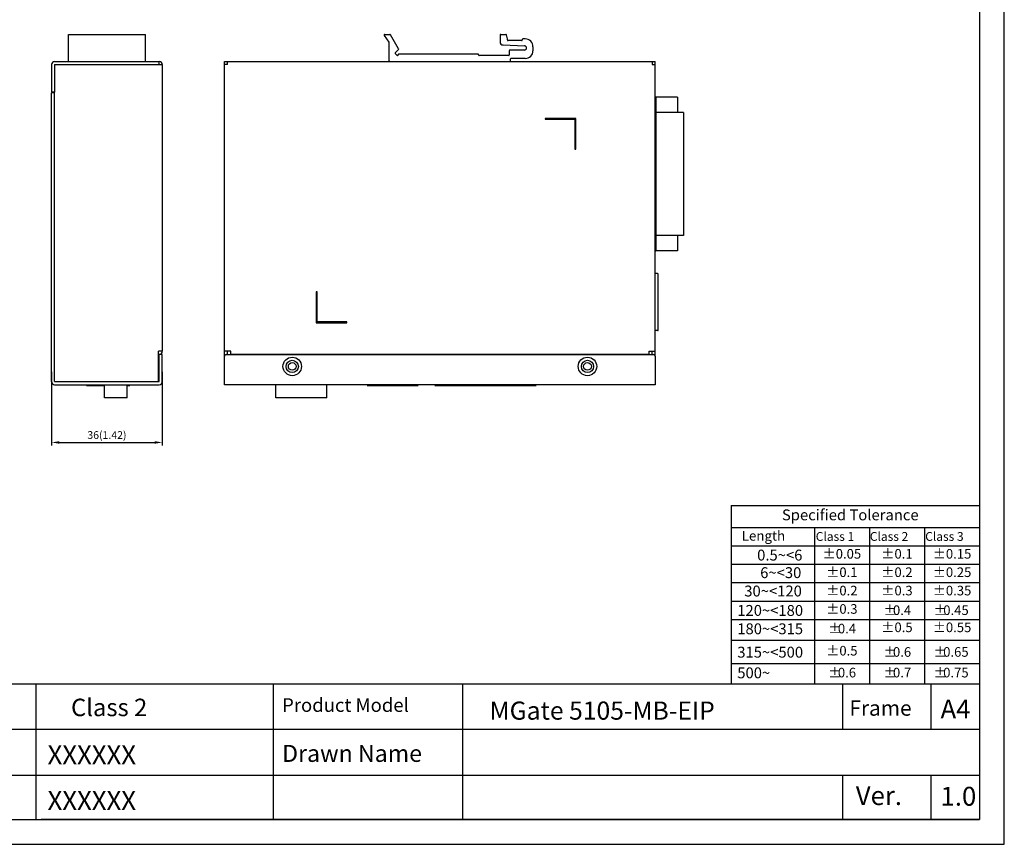
# Model space of a CAD drawing. Extents: x 5936 to 6611, y 504 to 981.
# Drawn here: x 6291 to 6611, y 504 to 772 of the extents above; entities that cross this region are included whole.
import ezdxf

# ---------------------------------------------------------------- set-up
doc = ezdxf.new("R2010")
doc.units = 0
doc.header["$LTSCALE"] = 23.1
doc.header["$PDMODE"] = 3
doc.header["$PDSIZE"] = 1
doc.layers.get('0').update_dxf_attribs({"linetype": 'CONTINUOUS'})
doc.layers.get('DEFPOINTS').update_dxf_attribs({"linetype": 'CONTINUOUS'})
doc.styles.add('ROMANC', font='romanc', dxfattribs={"height": 5})
doc.styles.get("Standard").update_dxf_attribs({"font": 'txt', "width": 0.8})
doc.dimstyles.new('ISO-25', dxfattribs={"dimtxt": 2.5, "dimasz": 2.5, "dimexe": 1, "dimexo": 1, "dimgap": 0.5, "dimtad": 1, "dimzin": 9, "dimtxsty": 'STANDARD', "dimcen": 0, "dimclrd": 104, "dimclre": 104, "dimclrt": 1, "dimazin": 3, "dimtfac": 1, "dimtofl": 0, "dimtmove": 0, "dimatfit": 3})

# ---------------------------------------------------------------- blocks, each defined once
blk = doc.blocks.new('*D5')
at = {"color": 104, "linetype": 'BYBLOCK'}
for p, q in [((6964.81, 663.92), (6964.81, 639.98)), ((7000.81, 663.92), (7000.81, 639.98)), ((6967.31, 640.98), (6998.31, 640.98))]:
    blk.add_line(p, q, dxfattribs=at)
for points in [[(6967.31, 641.39), (6967.31, 640.56), (6964.81, 640.98)], [(6998.31, 641.39), (6998.31, 640.56), (7000.81, 640.98)]]:
    blk.add_solid(points, dxfattribs=at)
at = {"layer": 'DEFPOINTS', "color": 0, "linetype": 'BYBLOCK'}
for p in [(6964.81, 664.92), (7000.81, 664.92), (7000.81, 640.98)]:
    blk.add_point(p, dxfattribs=at)
at = {"color": 1, "linetype": 'BYBLOCK', "insert": (6982.81, 643.38), "char_height": 2.5, "attachment_point": 5}
blk.add_mtext('36\\f [;(1.42)\\f]', dxfattribs=at)

msp = doc.modelspace()

# ---------------------------------------------------------------- linework, layer by layer
for p, q in [((6610.923, 504.282), (6610.923, 981.158)), ((5936.489, 504.282), (6610.923, 504.282))]:
    msp.add_line(p, q)
at = {"color": 5}
for p, q in [((6602.894, 965.146), (6602.894, 512.311)), ((6522.152, 614.415), (6522.152, 556.374)), ((6522.152, 614.415), (6602.894, 614.415)), ((6602.894, 613.885), (6602.894, 567.333)), ((6522.152, 607.215), (6602.894, 607.215)), ((6549.165, 607.215), (6549.165, 556.374)), ((6567.075, 607.215), (6567.075, 556.374)), ((6584.984, 607.215), (6584.984, 556.374)), ((6522.152, 601.245), (6602.894, 601.245)), ((6522.152, 595.275), (6602.894, 595.275)), ((6522.152, 589.305), (6602.894, 589.305)), ((6522.152, 583.335), (6602.894, 583.335)), ((6522.152, 577.366), (6602.894, 577.366)), ((6522.152, 570.653), (6602.894, 570.653)), ((6522.152, 563.058), (6602.894, 563.058)), ((5960.576, 556.374), (6602.894, 556.374)), ((6296.019, 556.374), (6296.019, 512.311)), ((6373.199, 556.374), (6373.199, 512.311)), ((6434.807, 556.374), (6434.807, 512.463)), ((6558.268, 556.374), (6558.268, 541.576)), ((6586.998, 556.374), (6586.998, 541.576)), ((6602.894, 541.576), (6074.217, 541.576)), ((6171.124, 526.732), (6602.894, 526.732)), ((6558.268, 526.732), (6558.268, 512.311)), ((6586.998, 526.732), (6586.998, 512.311)), ((5960.576, 512.311), (6602.894, 512.311)), ((6602.894, 512.311), (6297.793, 512.311))]:
    msp.add_line(p, q, dxfattribs=at)
at = {"color": 7, "linetype": 'CONTINUOUS'}
for p, q in [((6306.672, 758.655), (6306.672, 767.455)), ((6306.672, 767.455), (6331.672, 767.455)), ((6331.672, 758.655), (6331.672, 767.455)), ((6409.333, 767.142), (6410.855, 764.906)), ((6409.498, 767.455), (6411.175, 767.455)), ((6414.016, 762.739), (6411.348, 767.355)), ((6446.99, 767.255), (6446.99, 765.017)), ((6447.19, 767.455), (6448.836, 767.455)), ((6449.39, 765.955), (6449.03, 767.306)), ((6449.39, 765.655), (6449.39, 765.955)), ((6453.99, 765.455), (6449.59, 765.455)), ((6454.19, 765.755), (6454.19, 765.655)), ((6455.19, 765.955), (6454.39, 765.955)), ((6410.89, 758.855), (6410.89, 764.793)), ((6412.933, 761.474), (6413.983, 762.496)), ((6447.952, 764.018), (6454.919, 763.75)), ((6449.99, 762.155), (6449.99, 760.755)), ((6454.892, 762.355), (6450.19, 762.355)), ((6457.69, 763.455), (6457.69, 762.155)), ((6413.426, 760.682), (6412.93, 761.191)), ((6414.011, 760.993), (6413.713, 760.683)), ((6439.79, 761.055), (6414.155, 761.055)), ((6439.99, 760.855), (6439.99, 760.755)), ((6449.79, 760.555), (6440.19, 760.555)), ((6450.39, 758.855), (6450.39, 759.455)), ((6455.19, 759.655), (6450.59, 759.655)), ((6301.172, 757.655), (6301.172, 748.655)), ((6302.172, 758.655), (6336.172, 758.655)), ((6302.172, 757.655), (6336.172, 757.655)), ((6302.172, 757.655), (6302.172, 748.655)), ((6336.172, 757.655), (6336.172, 758.655)), ((6336.172, 757.655), (6337.172, 757.655)), ((6337.172, 757.655), (6337.172, 664.515)), ((6357.41, 758.655), (6497.41, 758.655)), ((6357.41, 662.915), (6357.41, 758.655)), ((6358.41, 757.655), (6357.41, 757.655)), ((6358.41, 757.655), (6358.41, 758.655)), ((6496.41, 758.655), (6496.41, 757.655)), ((6496.41, 757.655), (6497.41, 757.655)), ((6497.41, 662.915), (6497.41, 758.655)), ((6302.172, 748.655), (6301.172, 748.655)), ((6301.172, 654.615), (6301.172, 748.415)), ((6302.172, 748.415), (6301.172, 748.415)), ((6302.172, 654.615), (6302.172, 748.655)), ((6497.41, 747.115), (6497.61, 747.115)), ((6497.61, 747.115), (6497.61, 697.115)), ((6504.66, 747.065), (6497.61, 747.065)), ((6504.66, 747.065), (6504.66, 742.115)), ((6461.61, 740.155), (6461.61, 739.855)), ((6471.61, 740.155), (6461.61, 740.155)), ((6461.61, 739.855), (6471.31, 739.855)), ((6471.31, 739.855), (6471.31, 730.155)), ((6471.61, 730.155), (6471.61, 740.155)), ((6506.66, 742.115), (6497.61, 742.115)), ((6506.66, 742.115), (6506.66, 702.115)), ((6471.31, 730.155), (6471.61, 730.155)), ((6506.66, 702.115), (6497.61, 702.115)), ((6504.66, 702.115), (6504.66, 697.165)), ((6497.41, 697.115), (6497.61, 697.115)), ((6504.66, 697.165), (6497.61, 697.165)), ((6498.21, 689.705), (6497.41, 689.705)), ((6498.41, 671.425), (6498.41, 689.505)), ((6387.51, 683.767), (6387.21, 683.767)), ((6387.21, 683.767), (6387.21, 673.767)), ((6387.51, 674.079), (6387.51, 683.767)), ((6387.21, 673.767), (6397.21, 673.767)), ((6397.21, 674.079), (6387.51, 674.079)), ((6397.21, 673.767), (6397.21, 674.079)), ((6498.21, 671.225), (6497.41, 671.225)), ((6337.172, 664.515), (6335.972, 664.515)), ((6335.972, 654.615), (6335.972, 664.515)), ((6335.972, 663.515), (6336.172, 663.515)), ((6337.172, 663.415), (6336.172, 663.415)), ((6336.172, 654.615), (6336.172, 663.415)), ((6337.172, 654.615), (6337.172, 663.415)), ((6359.41, 664.515), (6357.41, 664.515)), ((6357.41, 653.615), (6357.41, 662.915)), ((6357.91, 663.415), (6496.91, 663.415)), ((6358.41, 663.415), (6358.41, 664.515)), ((6359.41, 663.415), (6359.41, 664.515)), ((6359.41, 663.515), (6495.41, 663.515)), ((6495.41, 663.415), (6495.41, 664.515)), ((6495.41, 664.515), (6497.41, 664.515)), ((6496.41, 663.415), (6496.41, 664.515)), ((6497.41, 662.915), (6497.41, 653.615)), ((6302.172, 654.615), (6336.172, 654.615)), ((6302.172, 653.615), (6336.172, 653.615)), ((6312.572, 653.415), (6318.392, 653.415)), ((6312.944, 653.615), (6312.972, 653.415)), ((6312.972, 653.415), (6312.972, 653.615)), ((6315.472, 653.415), (6315.472, 653.615)), ((6318.072, 653.415), (6318.072, 653.615)), ((6318.392, 649.315), (6318.392, 653.615)), ((6325.752, 649.315), (6325.752, 653.615)), ((6325.752, 653.415), (6326.672, 653.415)), ((6326.572, 653.415), (6326.572, 653.615)), ((6497.41, 653.615), (6357.41, 653.615)), ((6374.126, 649.315), (6374.126, 653.615)), ((6390.694, 649.315), (6390.694, 653.615)), ((6403.75, 653.415), (6420.35, 653.415)), ((6404.15, 653.415), (6404.122, 653.615)), ((6404.15, 653.415), (6404.15, 653.615)), ((6419.95, 653.415), (6419.95, 653.615)), ((6419.95, 653.415), (6419.978, 653.615)), ((6425.81, 653.415), (6458.71, 653.415)), ((6426.21, 653.415), (6426.182, 653.615)), ((6426.21, 653.415), (6426.21, 653.615)), ((6442.01, 653.415), (6442.01, 653.615)), ((6442.01, 653.415), (6442.038, 653.615)), ((6442.51, 653.415), (6442.482, 653.615)), ((6442.51, 653.415), (6442.51, 653.615)), ((6458.31, 653.415), (6458.31, 653.615)), ((6458.31, 653.415), (6458.338, 653.615)), ((6325.752, 649.315), (6318.392, 649.315)), ((6390.694, 649.315), (6374.126, 649.315))]:
    msp.add_line(p, q, dxfattribs=at)
for centre, radius in [((6379.41, 659.555), 3), ((6379.41, 659.555), 2), ((6379.41, 659.555), 1.25), ((6475.41, 659.555), 3), ((6475.41, 659.555), 2), ((6475.41, 659.555), 1.25)]:
    msp.add_circle(centre, radius, dxfattribs=at)
for centre, radius, start, end in [((6409.498, 767.255), 0.2, 90, 214.24583), ((6411.175, 767.255), 0.2, 30.03328, 90), ((6447.19, 767.255), 0.2, 90, 180), ((6448.836, 767.255), 0.2, 14.93142, 90), ((6449.59, 765.655), 0.2, 180, 270), ((6453.99, 765.655), 0.2, 270, 0), ((6454.39, 765.755), 0.2, 90, 180), ((6455.19, 763.455), 2.5, 0, 90), ((6410.69, 764.793), 0.2, 0, 34.24583), ((6413.843, 762.639), 0.2, 314.24528, 30.03328), ((6447.99, 765.017), 1, 180, 267.80252), ((6450.19, 762.155), 0.2, 90, 180), ((6454.892, 763.053), 0.698, 270, 87.80252), ((6455.19, 762.155), 2.5, 270, 0), ((6411.09, 758.855), 0.2, 180, 270), ((6413.073, 761.331), 0.2, 134.24528, 224.24528), ((6413.569, 760.822), 0.2, 224.24528, 316.16864), ((6414.155, 760.855), 0.2, 90, 136.16864), ((6439.79, 760.855), 0.2, 0, 90), ((6440.19, 760.755), 0.2, 180, 270), ((6449.79, 760.755), 0.2, 270, 0), ((6450.19, 758.855), 0.2, 270, 0), ((6450.59, 759.455), 0.2, 90, 180), ((6302.172, 757.655), 1, 90, 180), ((6336.172, 757.655), 1, 0, 90), ((6498.21, 689.505), 0.2, 0, 90), ((6498.21, 671.425), 0.2, 270, 0), ((6336.172, 664.515), 1, 270, 0), ((6357.91, 662.915), 0.5, 90, 180), ((6496.91, 662.915), 0.5, 0, 90), ((6302.172, 654.615), 1, 180, 270), ((6336.172, 654.615), 1, 270, 0)]:
    msp.add_arc(centre, radius, start, end, dxfattribs=at)

# ---------------------------------------------------------------- texts
at = {"style": 'ROMANC'}
for s, height, p in [('Specified Tolerance', 3.53275, (6538.627, 609.556)), ('Length', 3.1795, (6525.546, 602.935)), ('Class 1', 2.8615, (6549.616, 602.88)), ('Class 2', 2.8615, (6567.21, 602.88)), ('Class 3', 2.8615, (6585.206, 602.88)), ('Product Model', 4.41448, (6376.123, 547.313)), ('Frame', 4.9663, (6560.565, 546.062)), ('Drawn Name', 5.5181, (6376.13, 531.057)), ('Ver.', 6.1312, (6562.636, 517.035))]:
    msp.add_text(s, height=height, dxfattribs=at).set_placement(p)
for s, height, p in [('6~<30', 3.5328, (6531.56, 590.781)), ('30~<120', 3.5328, (6526.384, 584.811)), ('120~<180', 3.5328, (6524.106, 578.506)), ('±', 3.123, (6571.606, 578.789)), ('0.4', 3.1227, (6574.728, 578.789)), ('±', 3.123, (6587.954, 578.789)), ('0.45', 3.1227, (6591.077, 578.789)), ('±', 3.123, (6553.696, 572.819)), ('180~<315', 3.5328, (6524.106, 572.536)), ('0.4', 3.1227, (6556.819, 572.819)), ('315~<500', 3.5328, (6524.106, 564.94)), ('±', 3.123, (6571.606, 565.224)), ('0.6', 3.1227, (6574.728, 565.224)), ('±', 3.123, (6587.927, 565.224)), ('0.65', 3.1227, (6591.05, 565.224)), ('500~ ', 3.5328, (6524.106, 558.228)), ('±', 3.123, (6553.696, 558.512)), ('0.6', 3.1227, (6556.819, 558.512)), ('±', 3.123, (6571.606, 558.512)), ('0.7', 3.1227, (6574.728, 558.512)), ('±', 3.123, (6587.927, 558.512)), ('0.75', 3.1227, (6591.05, 558.512)), ('Class 2', 5.6771, (6307.501, 545.92)), ('MGate 5105-MB-EIP', 5.88597, (6443.58, 544.777)), ('A4', 6.1312, (6590.193, 545.169)), ('XXXXXX', 6.1312, (6299.876, 530.292)), ('1.0', 6.1312, (6590.193, 516.819)), ('XXXXXX', 6.1312, (6299.876, 515.448))]:
    msp.add_text(s, height=height).set_placement(p)
for s, insert, char_height, width, attachment_point in [('0.5~<6', (6530.567, 600.025), 3.5328, 21.44874, 1), ('%%p0.05', (6558.12, 598.26), 3.1227, 17.90968, 5), ('%%p0.1', (6576.03, 598.26), 3.1227, 17.90968, 5), ('%%p0.15', (6593.939, 598.26), 3.1227, 17.90963, 5), ('%%p0.1', (6558.12, 592.29), 3.1227, 17.90963, 5), ('%%p0.2', (6576.03, 592.29), 3.1227, 17.90963, 5), ('%%p0.25', (6593.939, 592.29), 3.1227, 17.90963, 5), ('%%p0.2', (6558.12, 586.32), 3.1227, 17.90963, 5), ('%%p0.3', (6576.03, 586.32), 3.1227, 17.90963, 5), ('%%p0.35', (6593.939, 586.32), 3.1227, 17.90963, 5), ('%%p0.3', (6558.12, 580.35), 3.1227, 17.90963, 5), ('%%p0.5', (6576.03, 574.381), 3.1227, 17.90963, 5), ('%%p0.55', (6593.939, 574.381), 3.1227, 17.90963, 5), ('%%p0.5', (6558.12, 566.785), 3.1227, 17.90963, 5)]:
    msp.add_mtext(s, dxfattribs=dict(insert=insert, char_height=char_height, width=width, attachment_point=attachment_point))

# ---------------------------------------------------------------- dimensions: what is measured, and where the dimension line sits
dim = msp.add_linear_dim(base=(6337.172, 634.861), p1=(6301.172, 658.808), p2=(6337.172, 658.808), dimstyle='ISO-25', override={"dimpost": '\\f'})
dim.commit()
dim.dimension.update_dxf_attribs({"geometry": '*D5', "text_midpoint": (6319.172, 637.266), "insert": (-663.636, -6.116)})

doc.saveas('drawing.dxf')
